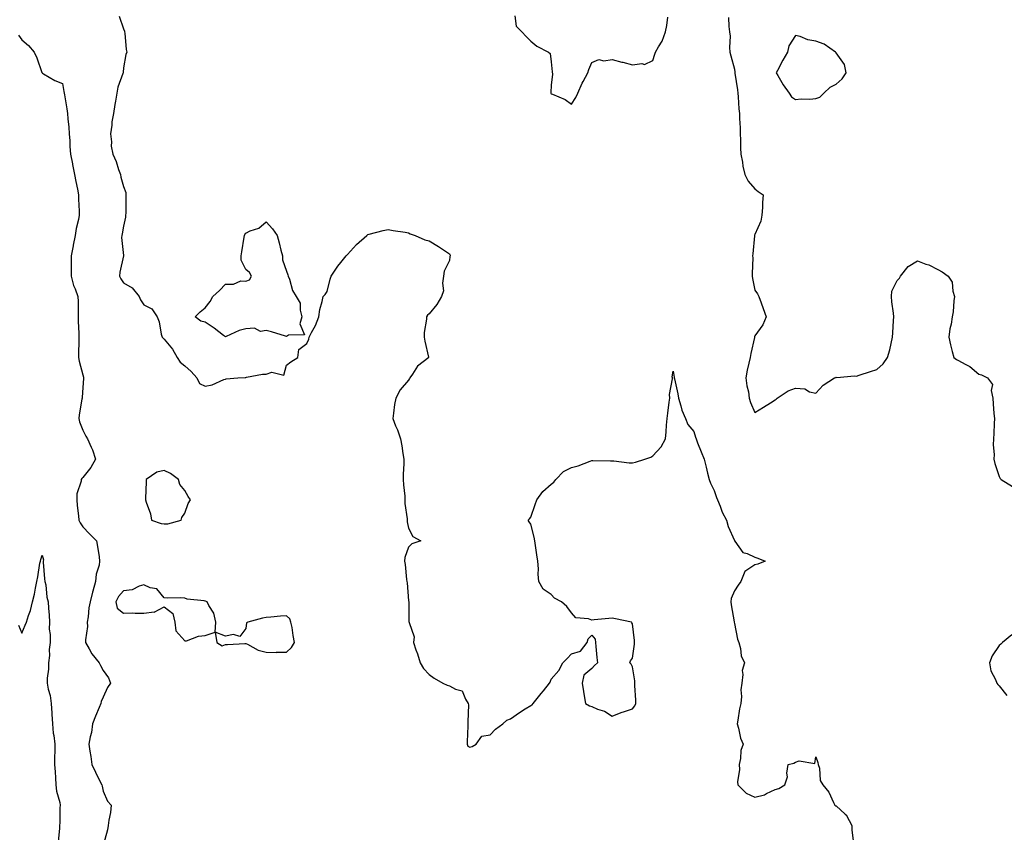
# Model space of a CAD drawing. Units: inches. Extents: x 960563 to 963203, y 7276778 to 7279418.
# Drawn here: x 962137 to 962621, y 7278659 to 7279058 of the extents above; entities that cross this region are included whole.
import ezdxf

# ---------------------------------------------------------------- set-up
doc = ezdxf.new("R2010")
doc.units = ezdxf.units.IN
doc.header["$MEASUREMENT"] = 0
doc.layers.add('Contour_96057276', color=7, linetype='Continuous', true_color=0x81f654)

msp = doc.modelspace()

# ---------------------------------------------------------------- linework, layer by layer
at = {"layer": 'Contour_96057276'}
for points in [[(962185.9, 7279059.77, 3198), (962188.05, 7279053.5, 3198), (962188.45, 7279052.32, 3198), (962188.52, 7279051.92, 3198), (962188.6, 7279051.37, 3198), (962189.37, 7279043.24, 3198), (962189.57, 7279041.92, 3198), (962189.11, 7279040.86, 3198), (962188.05, 7279034.25, 3198), (962187.76, 7279032.21, 3198), (962187.76, 7279031.92, 3198), (962187.65, 7279031.52, 3198), (962185.23, 7279024.74, 3198), (962184.7, 7279021.92, 3198), (962184.09, 7279017.96, 3198), (962183.74, 7279016.23, 3198), (962183.14, 7279011.92, 3198), (962182.24, 7279007.73, 3198), (962182.21, 7279006.08, 3198), (962181.57, 7279001.92, 3198), (962182.07, 7278997.9, 3198), (962181.92, 7278995.79, 3198), (962182.69, 7278991.92, 3198), (962184.34, 7278988.21, 3198), (962185.56, 7278984.41, 3198), (962186.49, 7278981.92, 3198), (962186.74, 7278980.61, 3198), (962188.05, 7278976, 3198), (962189.09, 7278972.96, 3198), (962189.22, 7278971.92, 3198), (962189.17, 7278970.8, 3198), (962189.08, 7278962.95, 3198), (962189.04, 7278961.92, 3198), (962189.04, 7278960.93, 3198), (962188.05, 7278956.41, 3198), (962187.31, 7278952.66, 3198), (962187.17, 7278951.92, 3198), (962187.03, 7278950.9, 3198), (962187.98, 7278941.99, 3198), (962187.97, 7278941.92, 3198), (962187.96, 7278941.83, 3198), (962186.13, 7278933.84, 3198), (962186.05, 7278931.92, 3198), (962186.73, 7278930.6, 3198), (962188.05, 7278928.59, 3198), (962192.24, 7278926.11, 3198), (962195.74, 7278921.92, 3198), (962196.42, 7278920.29, 3198), (962198.05, 7278917.75, 3198), (962201.98, 7278915.85, 3198), (962204.59, 7278911.92, 3198), (962205.59, 7278909.46, 3198), (962206.53, 7278903.44, 3198), (962206.96, 7278901.92, 3198), (962207.5, 7278901.37, 3198), (962208.05, 7278900.93, 3198), (962212.1, 7278895.97, 3198), (962214.4, 7278891.92, 3198), (962215.8, 7278889.67, 3198), (962218.05, 7278887.78, 3198), (962221.23, 7278885.1, 3198), (962224.09, 7278881.92, 3198), (962225.27, 7278879.14, 3198), (962228.05, 7278877.9, 3198), (962231.48, 7278878.49, 3198), (962237.22, 7278881.09, 3198), (962238.05, 7278881.32, 3198), (962238.46, 7278881.51, 3198), (962244.09, 7278881.92, 3198), (962247.83, 7278882.14, 3198), (962248.05, 7278882.18, 3198), (962248.33, 7278882.2, 3198), (962256.22, 7278883.75, 3198), (962258.05, 7278883.83, 3198), (962260.85, 7278884.72, 3198), (962266.75, 7278883.22, 3198), (962268.05, 7278888.21, 3198), (962270.22, 7278889.75, 3198), (962273.7, 7278891.92, 3198), (962274.05, 7278895.92, 3198), (962278.05, 7278898.81, 3198), (962278.95, 7278901.02, 3198), (962279.16, 7278901.92, 3198), (962280.3, 7278904.17, 3198), (962282.35, 7278907.62, 3198), (962283.93, 7278911.92, 3198), (962284.44, 7278915.53, 3198), (962285.55, 7278919.42, 3198), (962286.03, 7278921.92, 3198), (962287.09, 7278922.88, 3198), (962288.05, 7278924.38, 3198), (962289.53, 7278930.44, 3198), (962289.98, 7278931.92, 3198), (962293.22, 7278936.75, 3198), (962294.79, 7278938.66, 3198), (962297.42, 7278941.92, 3198), (962297.71, 7278942.26, 3198), (962298.05, 7278942.52, 3198), (962302.44, 7278947.53, 3198), (962307.49, 7278951.92, 3198), (962307.78, 7278952.19, 3198), (962308.05, 7278952.37, 3198), (962308.61, 7278952.48, 3198), (962315.57, 7278954.4, 3198), (962318.05, 7278954.81, 3198), (962320.43, 7278954.3, 3198), (962326.41, 7278953.56, 3198), (962328.05, 7278953.26, 3198), (962328.87, 7278952.74, 3198), (962331.24, 7278951.92, 3198), (962335.95, 7278949.82, 3198), (962338.05, 7278949.29, 3198), (962342.64, 7278946.51, 3198), (962345.1, 7278944.87, 3198), (962348.05, 7278942.95, 3198), (962348.43, 7278942.3, 3198), (962348.42, 7278941.92, 3198), (962348.35, 7278941.62, 3198), (962348.05, 7278939.66, 3198), (962345.55, 7278934.42, 3198), (962345.19, 7278931.92, 3198), (962344.63, 7278928.5, 3198), (962345.25, 7278924.72, 3198), (962344.16, 7278921.92, 3198), (962341.96, 7278918.01, 3198), (962338.05, 7278913.48, 3198), (962337.26, 7278912.71, 3198), (962336.9, 7278911.92, 3198), (962336.87, 7278910.74, 3198), (962335.74, 7278904.23, 3198), (962335.71, 7278901.92, 3198), (962336.06, 7278899.93, 3198), (962337.87, 7278892.1, 3198), (962337.91, 7278891.92, 3198), (962332.32, 7278887.65, 3198), (962329.94, 7278883.81, 3198), (962328.61, 7278881.92, 3198), (962328.41, 7278881.56, 3198), (962328.05, 7278880.86, 3198), (962323.95, 7278876.02, 3198), (962321.75, 7278871.92, 3198), (962321.15, 7278868.82, 3198), (962320.66, 7278864.53, 3198), (962320.21, 7278861.92, 3198), (962321.61, 7278858.36, 3198), (962322.5, 7278856.37, 3198), (962323.97, 7278851.92, 3198), (962324.73, 7278848.6, 3198), (962325.15, 7278844.82, 3198), (962325.69, 7278841.92, 3198), (962325.76, 7278839.63, 3198), (962325.34, 7278834.63, 3198), (962325.4, 7278831.92, 3198), (962325.49, 7278829.36, 3198), (962326.17, 7278823.8, 3198), (962326.23, 7278821.92, 3198), (962326.26, 7278820.13, 3198), (962327.33, 7278812.64, 3198), (962327.35, 7278811.92, 3198), (962327.39, 7278811.26, 3198), (962328.05, 7278808.09, 3198), (962330.04, 7278803.91, 3198), (962334, 7278801.92, 3198), (962329.54, 7278800.43, 3198), (962328.05, 7278798.71, 3198), (962326.24, 7278793.73, 3198), (962326.02, 7278791.92, 3198), (962326.28, 7278790.15, 3198), (962327.06, 7278782.91, 3198), (962327.19, 7278781.92, 3198), (962327.31, 7278781.18, 3198), (962328.05, 7278772.4, 3198), (962328.09, 7278771.96, 3198), (962328.09, 7278771.92, 3198), (962328.11, 7278771.86, 3198), (962328.17, 7278762.04, 3198), (962328.27, 7278761.92, 3198), (962328.23, 7278761.74, 3198), (962330.74, 7278754.61, 3198), (962330.45, 7278751.92, 3198), (962331.63, 7278748.34, 3198), (962332.36, 7278746.23, 3198), (962333.75, 7278741.92, 3198), (962335.31, 7278739.18, 3198), (962338.05, 7278736.23, 3198), (962340.55, 7278734.42, 3198), (962344.77, 7278731.92, 3198), (962347.01, 7278730.88, 3198), (962348.05, 7278730.53, 3198), (962351.03, 7278728.94, 3198), (962354.31, 7278728.18, 3198), (962355.97, 7278724, 3198), (962357.33, 7278721.92, 3198), (962357.37, 7278721.24, 3198), (962357.1, 7278712.87, 3198), (962357.14, 7278711.92, 3198), (962357.09, 7278710.96, 3198), (962356.83, 7278703.14, 3198), (962356.76, 7278701.92, 3198), (962357.08, 7278700.95, 3198), (962358.05, 7278700.52, 3198), (962359.25, 7278700.72, 3198), (962361.28, 7278701.92, 3198), (962364.06, 7278705.91, 3198), (962368.05, 7278706.54, 3198), (962370.72, 7278709.25, 3198), (962374.36, 7278711.92, 3198), (962376.31, 7278713.66, 3198), (962378.05, 7278714.39, 3198), (962382.45, 7278717.52, 3198), (962385.34, 7278719.21, 3198), (962388.05, 7278720.88, 3198), (962388.73, 7278721.24, 3198), (962389.25, 7278721.92, 3198), (962393.2, 7278726.77, 3198), (962394.32, 7278728.19, 3198), (962397.28, 7278731.92, 3198), (962397.52, 7278732.45, 3198), (962398.05, 7278733.88, 3198), (962401.89, 7278738.08, 3198), (962403.83, 7278741.92, 3198), (962405.93, 7278744.04, 3198), (962408.05, 7278746.37, 3198), (962412.42, 7278747.55, 3198), (962415.68, 7278751.92, 3198), (962416.21, 7278753.76, 3198), (962418.05, 7278755.48, 3198), (962419.64, 7278753.51, 3198), (962419.87, 7278751.92, 3198), (962420.06, 7278749.91, 3198), (962420.56, 7278744.43, 3198), (962420.8, 7278741.92, 3198), (962419.38, 7278740.59, 3198), (962418.05, 7278739.16, 3198), (962414.17, 7278735.8, 3198), (962413.3, 7278731.92, 3198), (962413.97, 7278727.84, 3198), (962414.28, 7278725.69, 3198), (962414.89, 7278721.92, 3198), (962416.82, 7278720.69, 3198), (962418.05, 7278720.35, 3198), (962420.78, 7278719.19, 3198), (962424.2, 7278718.07, 3198), (962428.05, 7278715.73, 3198), (962432.42, 7278717.55, 3198), (962434.11, 7278717.98, 3198), (962438.05, 7278719.28, 3198), (962439.16, 7278720.81, 3198), (962439.56, 7278721.92, 3198), (962439.59, 7278723.46, 3198), (962439.18, 7278730.79, 3198), (962439.2, 7278731.92, 3198), (962439.13, 7278733, 3198), (962438.05, 7278739.98, 3198), (962437.38, 7278741.25, 3198), (962436.67, 7278741.92, 3198), (962437.03, 7278742.94, 3198), (962438.05, 7278744.21, 3198), (962438.92, 7278751.05, 3198), (962438.92, 7278751.92, 3198), (962438.95, 7278752.82, 3198), (962438.05, 7278761.04, 3198), (962437.66, 7278761.53, 3198), (962437.45, 7278761.92, 3198), (962429.69, 7278763.56, 3198), (962428.05, 7278763.82, 3198), (962426.35, 7278763.62, 3198), (962419.16, 7278763.03, 3198), (962418.05, 7278762.91, 3198), (962416.44, 7278763.53, 3198), (962410.18, 7278764.05, 3198), (962408.05, 7278766.49, 3198), (962405.69, 7278769.56, 3198), (962403.12, 7278771.92, 3198), (962399.75, 7278773.62, 3198), (962398.05, 7278775.41, 3198), (962394.14, 7278778.01, 3198), (962392.05, 7278781.92, 3198), (962391.59, 7278785.46, 3198), (962391.88, 7278788.09, 3198), (962391.56, 7278791.92, 3198), (962391.05, 7278794.92, 3198), (962390.4, 7278799.57, 3198), (962390.02, 7278801.92, 3198), (962389.74, 7278803.61, 3198), (962388.05, 7278809.99, 3198), (962387.3, 7278811.17, 3198), (962386.71, 7278811.92, 3198), (962387.34, 7278812.63, 3198), (962388.05, 7278813.52, 3198), (962390.24, 7278819.73, 3198), (962391.06, 7278821.92, 3198), (962393.96, 7278826.01, 3198), (962398.05, 7278829.72, 3198), (962399.31, 7278830.66, 3198), (962400.39, 7278831.92, 3198), (962404.04, 7278835.93, 3198), (962408.05, 7278837.84, 3198), (962411.29, 7278838.68, 3198), (962417.14, 7278841.01, 3198), (962418.05, 7278841.3, 3198), (962418.59, 7278841.38, 3198), (962427.27, 7278841.14, 3198), (962428.05, 7278841.22, 3198), (962428.81, 7278841.16, 3198), (962436.36, 7278840.23, 3198), (962438.05, 7278840.11, 3198), (962439.51, 7278840.46, 3198), (962444.1, 7278841.92, 3198), (962446.96, 7278843.01, 3198), (962448.05, 7278843.68, 3198), (962452.01, 7278847.96, 3198), (962454.27, 7278851.92, 3198), (962454.57, 7278855.4, 3198), (962454.78, 7278858.65, 3198), (962455.05, 7278861.92, 3198), (962455.4, 7278864.57, 3198), (962456.05, 7278869.92, 3198), (962456.31, 7278871.92, 3198), (962456.17, 7278873.8, 3198), (962457.65, 7278881.52, 3198), (962457.6, 7278881.92, 3198), (962457.52, 7278882.45, 3198), (962458.05, 7278885.25, 3198), (962458.45, 7278882.32, 3198), (962458.48, 7278881.92, 3198), (962458.57, 7278881.4, 3198), (962460.27, 7278874.14, 3198), (962460.61, 7278871.92, 3198), (962461.77, 7278868.2, 3198), (962462.2, 7278866.07, 3198), (962464, 7278861.92, 3198), (962465.11, 7278858.98, 3198), (962468.05, 7278855.54, 3198), (962468.95, 7278852.82, 3198), (962469.24, 7278851.92, 3198), (962469.99, 7278849.98, 3198), (962471.65, 7278845.52, 3198), (962473.14, 7278841.92, 3198), (962474.23, 7278838.1, 3198), (962474.9, 7278835.07, 3198), (962475.71, 7278831.92, 3198), (962476.32, 7278830.19, 3198), (962478.05, 7278826.62, 3198), (962479.22, 7278823.09, 3198), (962479.79, 7278821.92, 3198), (962481.03, 7278818.94, 3198), (962482.06, 7278815.93, 3198), (962484.2, 7278811.92, 3198), (962484.96, 7278808.83, 3198), (962488.05, 7278801.97, 3198), (962488.07, 7278801.94, 3198), (962488.1, 7278801.92, 3198), (962488.31, 7278801.66, 3198), (962492.27, 7278796.14, 3198), (962494.29, 7278795.68, 3198), (962498.05, 7278793.87, 3198), (962499.51, 7278793.38, 3198), (962503.15, 7278791.92, 3198), (962499.53, 7278790.44, 3198), (962498.05, 7278790.11, 3198), (962493.14, 7278786.83, 3198), (962491.16, 7278781.92, 3198), (962489.88, 7278780.09, 3198), (962488.05, 7278777.31, 3198), (962486.5, 7278773.47, 3198), (962486.33, 7278771.92, 3198), (962486.5, 7278770.37, 3198), (962487.9, 7278762.07, 3198), (962487.91, 7278761.92, 3198), (962487.93, 7278761.8, 3198), (962488.05, 7278761.18, 3198), (962489.64, 7278753.51, 3198), (962490.16, 7278751.92, 3198), (962491.02, 7278748.95, 3198), (962491.42, 7278745.29, 3198), (962493.03, 7278741.92, 3198), (962491.88, 7278738.09, 3198), (962492.25, 7278736.12, 3198), (962491.68, 7278731.92, 3198), (962491.27, 7278728.7, 3198), (962491.47, 7278725.34, 3198), (962491.16, 7278721.92, 3198), (962490.63, 7278719.34, 3198), (962489.8, 7278713.67, 3198), (962489.48, 7278711.92, 3198), (962490.13, 7278709.84, 3198), (962491.02, 7278704.89, 3198), (962492.42, 7278701.92, 3198), (962491.16, 7278698.81, 3198), (962491.03, 7278694.9, 3198), (962490.33, 7278691.92, 3198), (962490.54, 7278689.43, 3198), (962489.53, 7278683.4, 3198), (962489.76, 7278681.92, 3198), (962493.91, 7278677.78, 3198), (962498.05, 7278675.94, 3198), (962502.88, 7278677.09, 3198), (962503.8, 7278677.67, 3198), (962508.05, 7278679.65, 3198), (962509.89, 7278680.08, 3198), (962512.79, 7278681.92, 3198), (962514.12, 7278685.85, 3198), (962513.78, 7278687.65, 3198), (962514.41, 7278691.92, 3198), (962517.32, 7278692.65, 3198), (962518.05, 7278693, 3198), (962519.81, 7278693.68, 3198), (962527.54, 7278692.43, 3198), (962528.05, 7278695.75, 3198), (962529.09, 7278692.96, 3198), (962529.27, 7278691.92, 3198), (962529.8, 7278690.17, 3198), (962530.15, 7278684.02, 3198), (962531.44, 7278681.92, 3198), (962534.51, 7278678.38, 3198), (962536.7, 7278673.27, 3198), (962537.42, 7278671.92, 3198), (962537.82, 7278671.69, 3198), (962538.05, 7278671.58, 3198), (962542.52, 7278667.45, 3198), (962543.08, 7278666.95, 3198), (962543.12, 7278666.85, 3198), (962545.69, 7278661.92, 3198), (962545.74, 7278659.61, 3198), (962546.63, 7278653.34, 3198)], [(962380.15, 7279059.82, 3199), (962380.93, 7279054.8, 3199), (962383.58, 7279051.92, 3199), (962385.76, 7279049.63, 3199), (962388.05, 7279047.36, 3199), (962391, 7279044.87, 3199), (962396.75, 7279041.92, 3199), (962397.49, 7279041.36, 3199), (962398.05, 7279037.18, 3199), (962398.54, 7279032.41, 3199), (962398.78, 7279031.19, 3199), (962398.05, 7279025.8, 3199), (962397.83, 7279022.14, 3199), (962397.85, 7279021.92, 3199), (962397.9, 7279021.77, 3199), (962398.05, 7279021.6, 3199), (962398.68, 7279021.29, 3199), (962404.86, 7279018.73, 3199), (962408.05, 7279016.45, 3199), (962410.2, 7279019.77, 3199), (962411.12, 7279021.92, 3199), (962413.22, 7279026.75, 3199), (962413.71, 7279027.58, 3199), (962416.07, 7279031.92, 3199), (962416.57, 7279033.4, 3199), (962418.05, 7279036.94, 3199), (962421.51, 7279038.46, 3199), (962423.88, 7279037.75, 3199), (962428.05, 7279038.34, 3199), (962432.84, 7279037.13, 3199), (962433.19, 7279037.06, 3199), (962438.05, 7279035.7, 3199), (962442.51, 7279036.38, 3199), (962443.96, 7279036.01, 3199), (962448.05, 7279037.83, 3199), (962448.91, 7279041.06, 3199), (962449.3, 7279041.92, 3199), (962450.78, 7279044.65, 3199), (962452.54, 7279047.43, 3199), (962454.16, 7279051.92, 3199), (962454.84, 7279055.13, 3199), (962455.3, 7279059.17, 3199)], [(962485.12, 7279058.99, 3199), (962485.29, 7279054.68, 3199), (962485.72, 7279051.92, 3199), (962485.93, 7279049.8, 3199), (962485.68, 7279044.29, 3199), (962485.86, 7279041.92, 3199), (962486.3, 7279040.17, 3199), (962488.05, 7279033.71, 3199), (962488.22, 7279032.09, 3199), (962488.24, 7279031.92, 3199), (962488.25, 7279031.72, 3199), (962489.57, 7279023.44, 3199), (962489.67, 7279021.92, 3199), (962489.9, 7279020.07, 3199), (962490.3, 7279014.17, 3199), (962490.6, 7279011.92, 3199), (962490.61, 7279009.36, 3199), (962490.92, 7279004.79, 3199), (962490.93, 7279001.92, 3199), (962491.06, 7278998.91, 3199), (962491.12, 7278994.99, 3199), (962491.25, 7278991.92, 3199), (962491.99, 7278987.98, 3199), (962492.17, 7278986.04, 3199), (962493.14, 7278981.92, 3199), (962494.8, 7278978.67, 3199), (962498.05, 7278974.78, 3199), (962499.66, 7278973.53, 3199), (962502.12, 7278971.92, 3199), (962501.78, 7278968.19, 3199), (962501.86, 7278965.73, 3199), (962501.59, 7278961.92, 3199), (962501.04, 7278958.93, 3199), (962498.05, 7278952.38, 3199), (962497.92, 7278952.05, 3199), (962497.89, 7278951.92, 3199), (962497.87, 7278951.74, 3199), (962497.13, 7278942.84, 3199), (962497.01, 7278941.92, 3199), (962497.04, 7278940.91, 3199), (962496.7, 7278933.27, 3199), (962496.73, 7278931.92, 3199), (962496.92, 7278930.79, 3199), (962498.05, 7278925.04, 3199), (962499.33, 7278923.2, 3199), (962500.08, 7278921.92, 3199), (962501.23, 7278918.74, 3199), (962502.12, 7278915.99, 3199), (962503.73, 7278911.92, 3199), (962502.01, 7278907.96, 3199), (962498.05, 7278902.64, 3199), (962497.95, 7278902.02, 3199), (962497.95, 7278901.92, 3199), (962497.92, 7278901.79, 3199), (962496.14, 7278893.83, 3199), (962495.73, 7278891.92, 3199), (962495.21, 7278889.08, 3199), (962494.25, 7278885.72, 3199), (962493.71, 7278881.92, 3199), (962494.09, 7278877.96, 3199), (962494.92, 7278875.05, 3199), (962495.34, 7278871.92, 3199), (962495.95, 7278869.82, 3199), (962498.05, 7278864.9, 3199), (962502.41, 7278867.56, 3199), (962505.85, 7278869.72, 3199), (962508.05, 7278871.09, 3199), (962508.58, 7278871.39, 3199), (962509.07, 7278871.92, 3199), (962514.48, 7278875.49, 3199), (962518.05, 7278876.82, 3199), (962522.62, 7278876.49, 3199), (962524.93, 7278875.04, 3199), (962528.05, 7278874.35, 3199), (962531.63, 7278878.34, 3199), (962537.14, 7278881.92, 3199), (962537.85, 7278882.12, 3199), (962538.05, 7278882.2, 3199), (962538.31, 7278882.18, 3199), (962547.09, 7278882.88, 3199), (962548.05, 7278882.82, 3199), (962549.35, 7278883.22, 3199), (962554.87, 7278885.1, 3199), (962558.05, 7278885.98, 3199), (962561.17, 7278888.8, 3199), (962563.25, 7278891.92, 3199), (962564.34, 7278895.63, 3199), (962564.98, 7278898.85, 3199), (962565.76, 7278901.92, 3199), (962565.94, 7278904.03, 3199), (962566.25, 7278910.12, 3199), (962566.4, 7278911.92, 3199), (962566.22, 7278913.75, 3199), (962565.36, 7278919.23, 3199), (962565.15, 7278921.92, 3199), (962565.44, 7278924.53, 3199), (962568.05, 7278929.86, 3199), (962569.08, 7278930.89, 3199), (962569.65, 7278931.92, 3199), (962573.33, 7278936.64, 3199), (962578.05, 7278939.4, 3199), (962582.13, 7278937.84, 3199), (962583.54, 7278937.41, 3199), (962588.05, 7278935.18, 3199), (962590.12, 7278933.99, 3199), (962593.06, 7278931.92, 3199), (962595.07, 7278928.94, 3199), (962595.4, 7278924.57, 3199), (962596.24, 7278921.92, 3199), (962595.91, 7278919.78, 3199), (962595.52, 7278914.45, 3199), (962595.03, 7278911.92, 3199), (962594.48, 7278908.35, 3199), (962593.88, 7278906.09, 3199), (962593.39, 7278901.92, 3199), (962594.25, 7278898.12, 3199), (962595.05, 7278894.92, 3199), (962595.76, 7278891.92, 3199), (962597.07, 7278890.94, 3199), (962598.05, 7278890.51, 3199), (962601.33, 7278888.64, 3199), (962603.65, 7278887.52, 3199), (962608.05, 7278883.76, 3199), (962609.49, 7278883.36, 3199), (962612.42, 7278881.92, 3199), (962614.88, 7278878.75, 3199), (962614.18, 7278875.79, 3199), (962614.99, 7278871.92, 3199), (962615.23, 7278869.1, 3199), (962615.54, 7278864.43, 3199), (962615.75, 7278861.92, 3199), (962615.62, 7278859.49, 3199), (962615.41, 7278854.56, 3199), (962615.28, 7278851.92, 3199), (962615.15, 7278849.02, 3199), (962615.69, 7278844.28, 3199), (962615.54, 7278841.92, 3199), (962616, 7278839.87, 3199), (962618.05, 7278833.42, 3199), (962618.54, 7278832.41, 3199), (962619.01, 7278831.92, 3199), (962624.69, 7278828.56, 3199)], [(962136.5, 7279050.37, 3197), (962138.05, 7279048.09, 3197), (962141.4, 7279045.27, 3197), (962144.1, 7279041.92, 3197), (962145.41, 7279039.28, 3197), (962147.92, 7279032.05, 3197), (962147.97, 7279031.92, 3197), (962147.99, 7279031.86, 3197), (962148.05, 7279031.6, 3197), (962148.7, 7279031.27, 3197), (962154.25, 7279028.12, 3197), (962158.05, 7279026.61, 3197), (962158.76, 7279022.63, 3197), (962158.83, 7279021.92, 3197), (962158.97, 7279021, 3197), (962160.24, 7279014.11, 3197), (962160.55, 7279011.92, 3197), (962160.71, 7279009.26, 3197), (962161.21, 7279005.08, 3197), (962161.38, 7279001.92, 3197), (962161.59, 7278998.38, 3197), (962161.71, 7278995.58, 3197), (962161.94, 7278991.92, 3197), (962162.88, 7278987.09, 3197), (962162.94, 7278986.81, 3197), (962163.88, 7278981.92, 3197), (962164.51, 7278978.38, 3197), (962165.34, 7278974.63, 3197), (962165.87, 7278971.92, 3197), (962165.94, 7278969.81, 3197), (962166.17, 7278963.8, 3197), (962166.22, 7278961.92, 3197), (962165.83, 7278959.7, 3197), (962164.71, 7278955.26, 3197), (962164.21, 7278951.92, 3197), (962163.26, 7278947.13, 3197), (962163.2, 7278946.77, 3197), (962162.22, 7278941.92, 3197), (962162.25, 7278937.72, 3197), (962162.35, 7278936.22, 3197), (962162.37, 7278931.92, 3197), (962163.52, 7278927.39, 3197), (962164.22, 7278925.75, 3197), (962165.51, 7278921.92, 3197), (962165.65, 7278919.52, 3197), (962165.66, 7278914.31, 3197), (962165.78, 7278911.92, 3197), (962165.71, 7278909.58, 3197), (962166.1, 7278903.87, 3197), (962166.02, 7278901.92, 3197), (962166.01, 7278899.88, 3197), (962165.93, 7278894.04, 3197), (962165.92, 7278891.92, 3197), (962166.29, 7278890.16, 3197), (962168.05, 7278883.39, 3197), (962168.34, 7278882.21, 3197), (962168.38, 7278881.92, 3197), (962168.37, 7278881.6, 3197), (962168.05, 7278877.14, 3197), (962167.67, 7278872.3, 3197), (962167.66, 7278871.92, 3197), (962167.6, 7278871.47, 3197), (962166.21, 7278863.76, 3197), (962166.01, 7278861.92, 3197), (962166.4, 7278860.27, 3197), (962168.05, 7278856.23, 3197), (962169.48, 7278853.35, 3197), (962170.26, 7278851.92, 3197), (962172.08, 7278847.89, 3197), (962172.77, 7278846.64, 3197), (962174.26, 7278841.92, 3197), (962172.02, 7278837.95, 3197), (962168.05, 7278832.94, 3197), (962167.55, 7278832.42, 3197), (962167.26, 7278831.92, 3197), (962167.23, 7278831.1, 3197), (962165.08, 7278824.89, 3197), (962165.03, 7278821.92, 3197), (962165.31, 7278819.18, 3197), (962165.84, 7278814.13, 3197), (962166.07, 7278811.92, 3197), (962166.74, 7278810.61, 3197), (962168.05, 7278808.72, 3197), (962171.34, 7278805.21, 3197), (962174.77, 7278801.92, 3197), (962175.18, 7278799.05, 3197), (962176, 7278793.97, 3197), (962176.29, 7278791.92, 3197), (962175.99, 7278789.86, 3197), (962174.56, 7278785.41, 3197), (962174.22, 7278781.92, 3197), (962172.89, 7278777.08, 3197), (962172.82, 7278776.69, 3197), (962171.65, 7278771.92, 3197), (962171.04, 7278768.93, 3197), (962170.68, 7278764.55, 3197), (962170.23, 7278761.92, 3197), (962170.29, 7278759.68, 3197), (962169.32, 7278753.19, 3197), (962169.36, 7278751.92, 3197), (962171.17, 7278748.8, 3197), (962172.43, 7278746.3, 3197), (962176.06, 7278741.92, 3197), (962176.66, 7278740.53, 3197), (962178.05, 7278738.04, 3197), (962180.64, 7278734.51, 3197), (962181.59, 7278731.92, 3197), (962180.16, 7278729.81, 3197), (962178.05, 7278725.04, 3197), (962177.09, 7278722.88, 3197), (962176.87, 7278721.92, 3197), (962176.04, 7278719.91, 3197), (962174.21, 7278715.76, 3197), (962172.77, 7278711.92, 3197), (962172.26, 7278707.71, 3197), (962171.6, 7278705.47, 3197), (962171.02, 7278701.92, 3197), (962171.5, 7278698.47, 3197), (962172.02, 7278695.89, 3197), (962172.49, 7278691.92, 3197), (962174.28, 7278688.15, 3197), (962176.61, 7278683.36, 3197), (962177.31, 7278681.92, 3197), (962177.45, 7278681.32, 3197), (962178.05, 7278678.83, 3197), (962180.08, 7278673.95, 3197), (962181.9, 7278671.92, 3197), (962181.59, 7278668.38, 3197), (962180.75, 7278664.62, 3197), (962180.45, 7278661.92, 3197), (962180.11, 7278659.86, 3197), (962178.05, 7278652.05, 3197)], [(962136.45, 7278760.32, 3196), (962138.05, 7278756.42, 3196), (962139.63, 7278760.34, 3196), (962140.31, 7278761.92, 3196), (962141.35, 7278765.22, 3196), (962142.31, 7278767.66, 3196), (962143.38, 7278771.92, 3196), (962144.32, 7278775.65, 3196), (962144.73, 7278778.6, 3196), (962145.43, 7278781.92, 3196), (962145.86, 7278784.11, 3196), (962146.97, 7278790.84, 3196), (962147.16, 7278791.92, 3196), (962147.33, 7278792.64, 3196), (962148.05, 7278794.85, 3196), (962148.65, 7278792.52, 3196), (962148.52, 7278791.92, 3196), (962148.57, 7278791.4, 3196), (962149.26, 7278783.13, 3196), (962149.38, 7278781.92, 3196), (962149.78, 7278780.19, 3196), (962150.26, 7278774.13, 3196), (962151.03, 7278771.92, 3196), (962151.17, 7278768.8, 3196), (962151.5, 7278765.37, 3196), (962151.64, 7278761.92, 3196), (962151.55, 7278758.42, 3196), (962151.98, 7278755.85, 3196), (962151.9, 7278751.92, 3196), (962151.5, 7278748.47, 3196), (962151.57, 7278745.44, 3196), (962151.24, 7278741.92, 3196), (962151.16, 7278738.81, 3196), (962150.52, 7278734.39, 3196), (962150.43, 7278731.92, 3196), (962150.96, 7278729.01, 3196), (962151.9, 7278725.77, 3196), (962152.43, 7278721.92, 3196), (962152.74, 7278717.23, 3196), (962152.79, 7278716.66, 3196), (962153.07, 7278711.92, 3196), (962153.53, 7278707.4, 3196), (962153.78, 7278706.19, 3196), (962154.32, 7278701.92, 3196), (962154.32, 7278698.19, 3196), (962154.12, 7278695.85, 3196), (962154.12, 7278691.92, 3196), (962154.37, 7278688.24, 3196), (962154.55, 7278685.42, 3196), (962154.79, 7278681.92, 3196), (962155.02, 7278678.89, 3196), (962156.65, 7278673.32, 3196), (962156.82, 7278671.92, 3196), (962156.74, 7278670.61, 3196), (962156.68, 7278663.29, 3196), (962156.59, 7278661.92, 3196), (962156.56, 7278660.43, 3196), (962155.86, 7278654.11, 3196)], [(962624.34, 7278755.63, 3199), (962619.67, 7278751.92, 3199), (962618.92, 7278751.05, 3199), (962618.05, 7278750.45, 3199), (962614.68, 7278745.29, 3199), (962613.29, 7278741.92, 3199), (962614.04, 7278737.91, 3199), (962616.34, 7278733.63, 3199), (962616.92, 7278731.92, 3199), (962617.43, 7278731.3, 3199), (962618.05, 7278730.65, 3199), (962621.92, 7278725.79, 3199)]]:
    msp.add_polyline3d(points, dxfattribs=at)
for points in [[(962528.05, 7279019.17, 3200), (962530.01, 7279019.96, 3200), (962531.94, 7279021.92, 3200), (962535.1, 7279024.87, 3200), (962538.05, 7279026.25, 3200), (962541.01, 7279028.96, 3200), (962542.96, 7279031.92, 3200), (962542.07, 7279035.94, 3200), (962538.05, 7279041.71, 3200), (962537.92, 7279041.79, 3200), (962537.75, 7279041.92, 3200), (962532.12, 7279045.99, 3200), (962528.05, 7279047.46, 3200), (962524.12, 7279047.99, 3200), (962520.34, 7279049.63, 3200), (962518.05, 7279050.16, 3200), (962514.86, 7279045.11, 3200), (962514.13, 7279041.92, 3200), (962511.88, 7279038.09, 3200), (962509.19, 7279033.06, 3200), (962508.57, 7279031.92, 3200), (962509.37, 7279030.6, 3200), (962512.05, 7279025.92, 3200), (962514.96, 7279021.92, 3200), (962516.14, 7279020.01, 3200), (962518.05, 7279018.79, 3200), (962520.85, 7279019.12, 3200), (962525.03, 7279018.9, 3200)], [(962268.05, 7278902.29, 3198), (962267.53, 7278902.44, 3198), (962260.72, 7278904.59, 3198), (962258.05, 7278905.28, 3198), (962255.28, 7278904.69, 3198), (962252.42, 7278906.29, 3198), (962248.05, 7278906.07, 3198), (962244.8, 7278905.17, 3198), (962238.4, 7278902.27, 3198), (962238.05, 7278902.14, 3198), (962237.15, 7278902.82, 3198), (962232.51, 7278906.38, 3198), (962228.05, 7278909.31, 3198), (962225.97, 7278909.84, 3198), (962223.17, 7278911.92, 3198), (962225.59, 7278914.38, 3198), (962228.05, 7278916.42, 3198), (962230.52, 7278919.45, 3198), (962231.86, 7278921.92, 3198), (962235.08, 7278924.89, 3198), (962238.05, 7278928.05, 3198), (962242.02, 7278927.95, 3198), (962245.69, 7278929.56, 3198), (962248.05, 7278929.38, 3198), (962249.86, 7278930.11, 3198), (962250.87, 7278931.92, 3198), (962249.9, 7278933.77, 3198), (962248.05, 7278935.16, 3198), (962245.83, 7278939.7, 3198), (962245.82, 7278941.92, 3198), (962246.09, 7278943.88, 3198), (962247.25, 7278951.12, 3198), (962247.37, 7278951.92, 3198), (962247.58, 7278952.39, 3198), (962248.05, 7278953.09, 3198), (962250.29, 7278954.16, 3198), (962254.42, 7278955.55, 3198), (962258.05, 7278958.64, 3198), (962261.24, 7278955.11, 3198), (962263.49, 7278951.92, 3198), (962264.5, 7278948.37, 3198), (962265.34, 7278944.63, 3198), (962266.04, 7278941.92, 3198), (962266.11, 7278939.98, 3198), (962268.05, 7278934.32, 3198), (962268.64, 7278932.51, 3198), (962268.88, 7278931.92, 3198), (962269.46, 7278930.51, 3198), (962271, 7278924.87, 3198), (962272.86, 7278921.92, 3198), (962274.7, 7278918.57, 3198), (962274.77, 7278915.2, 3198), (962275.63, 7278911.92, 3198), (962274.66, 7278908.53, 3198), (962276.96, 7278903.01, 3198), (962269.05, 7278902.92, 3198)], [(962208.05, 7278810.17, 3198), (962209.81, 7278810.16, 3198), (962216.26, 7278811.92, 3198), (962216.64, 7278813.33, 3198), (962218.05, 7278815.49, 3198), (962219.79, 7278820.18, 3198), (962220.84, 7278821.92, 3198), (962219.81, 7278823.68, 3198), (962218.05, 7278826.55, 3198), (962215.72, 7278829.59, 3198), (962215.09, 7278831.92, 3198), (962211.03, 7278834.9, 3198), (962208.05, 7278836.41, 3198), (962204.39, 7278835.58, 3198), (962199.1, 7278831.92, 3198), (962199.1, 7278830.87, 3198), (962198.85, 7278822.72, 3198), (962198.85, 7278821.92, 3198), (962199.1, 7278820.87, 3198), (962201.25, 7278815.12, 3198), (962201.82, 7278811.92, 3198), (962206.53, 7278810.4, 3198)], [(962268.05, 7278747.05, 3198), (962270.58, 7278749.39, 3198), (962272.06, 7278751.92, 3198), (962271.39, 7278755.26, 3198), (962270.76, 7278759.21, 3198), (962270.26, 7278761.92, 3198), (962269.71, 7278763.58, 3198), (962268.05, 7278765.02, 3198), (962265.08, 7278764.89, 3198), (962260.41, 7278764.28, 3198), (962258.05, 7278764.17, 3198), (962256.21, 7278763.76, 3198), (962249.06, 7278761.92, 3198), (962248.44, 7278761.53, 3198), (962248.05, 7278758.79, 3198), (962245.1, 7278754.87, 3198), (962241.99, 7278755.86, 3198), (962238.05, 7278754.92, 3198), (962233.05, 7278756.92, 3198), (962233.41, 7278761.92, 3198), (962232.36, 7278766.23, 3198), (962229.91, 7278770.06, 3198), (962229.04, 7278771.92, 3198), (962228.34, 7278772.21, 3198), (962228.05, 7278772.23, 3198), (962227.64, 7278772.33, 3198), (962219.29, 7278773.16, 3198), (962218.05, 7278773.6, 3198), (962216.16, 7278773.81, 3198), (962209.77, 7278773.64, 3198), (962208.05, 7278773.91, 3198), (962204.31, 7278778.18, 3198), (962201.16, 7278778.81, 3198), (962198.05, 7278780.19, 3198), (962195.7, 7278779.57, 3198), (962192.24, 7278777.73, 3198), (962188.05, 7278777.2, 3198), (962185.5, 7278774.47, 3198), (962184.29, 7278771.92, 3198), (962184.92, 7278768.8, 3198), (962188.05, 7278766.31, 3198), (962192.53, 7278766.4, 3198), (962193.72, 7278766.25, 3198), (962198.05, 7278766.36, 3198), (962203.02, 7278766.89, 3198), (962203.12, 7278766.85, 3198), (962208.05, 7278769.37, 3198), (962212.3, 7278766.17, 3198), (962213.14, 7278761.92, 3198), (962213.67, 7278757.54, 3198), (962218.05, 7278752.62, 3198), (962218.9, 7278752.77, 3198), (962224.91, 7278755.06, 3198), (962228.05, 7278755.35, 3198), (962233.05, 7278756.92, 3198), (962233.9, 7278751.92, 3198), (962236.41, 7278750.28, 3198), (962238.05, 7278750.88, 3198), (962239.09, 7278750.88, 3198), (962247.58, 7278751.45, 3198), (962248.05, 7278751.45, 3198), (962248.88, 7278751.09, 3198), (962254.19, 7278748.06, 3198), (962258.05, 7278747.05, 3198), (962262.93, 7278747.04, 3198), (962263.22, 7278747.09, 3198)]]:
    msp.add_polyline3d(points, close=True, dxfattribs=at)

doc.saveas('drawing.dxf')
